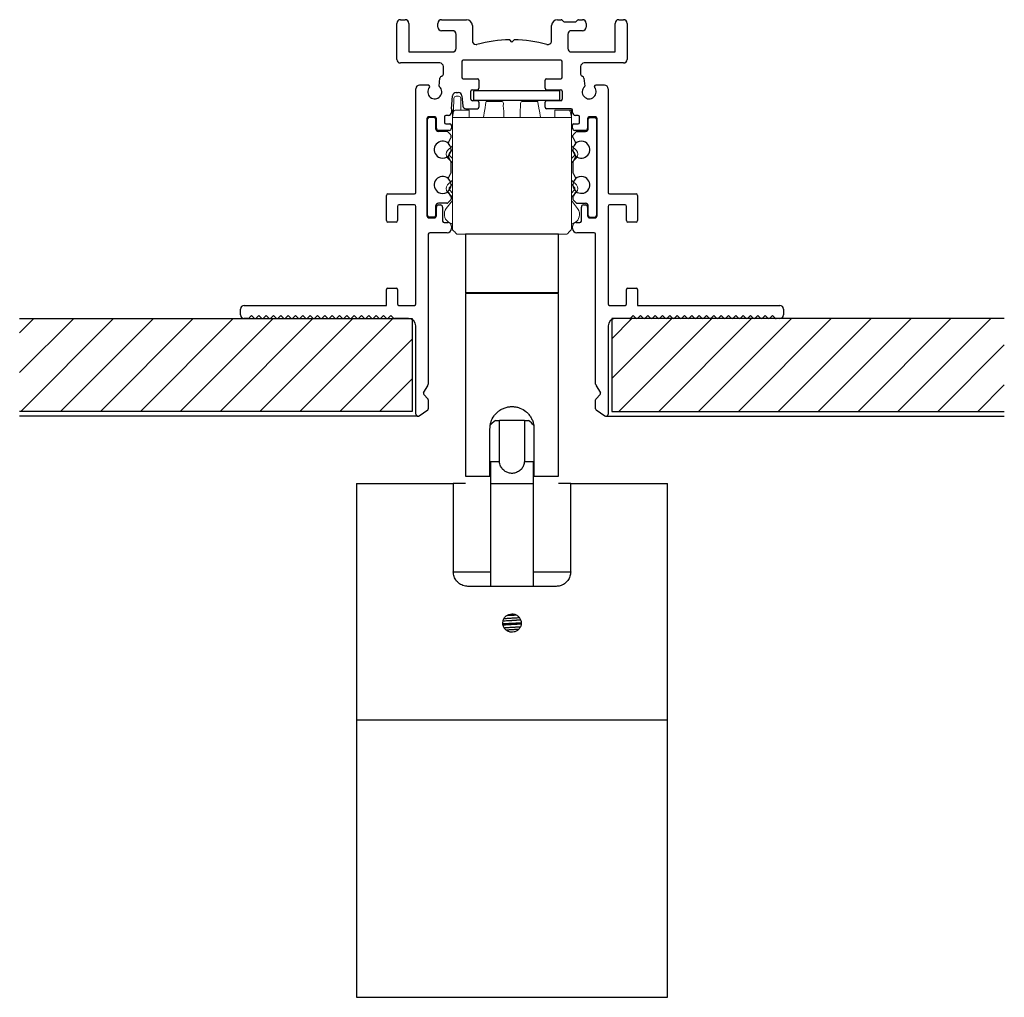
# Model space of a CAD drawing. Units: inches. Extents: x 96 to 3271, y 87 to 826.
# Drawn here: x 2923 to 3058, y 338 to 471 of the extents above; entities that cross this region are included whole.
import ezdxf

# ---------------------------------------------------------------- set-up
doc = ezdxf.new("R2010")
doc.units = ezdxf.units.IN
doc.header["$MEASUREMENT"] = 0
for name, color, linetype in [('AR-TRN-HTC', 254, 'Continuous'), ('AR-VIS-01', 1, 'Continuous'), ('AR-VIS-02', 2, 'Continuous')]:
    doc.layers.add(name, color=color, linetype=linetype)
pattern_1 = [(45, (4787.5785, -875.18), (-2.7165275, 2.7165275), [])]

# ---------------------------------------------------------------- blocks, each defined once
blk = doc.blocks.new('trilho embutimento')
at = {"color": 3}
for points in [[(-15.2, 5.54), (-14.55, 5.54)], [(-9.6, 5.54), (-6.2, 5.54)], [(6.2, 5.54), (6.72, 5.54)], [(6.86, 5.48), (7.04, 5.29)], [(8.76, 5.29), (8.94, 5.48)], [(9.08, 5.54), (9.6, 5.54)], [(14.55, 5.54), (15.2, 5.54)], [(-15.7, 0.13), (-15.7, 5.04)], [(-14.05, 5.04), (-14.05, 1.14)], [(-10.1, 4.54), (-10.1, 5.04)], [(-8.1, 4.04), (-9.6, 4.04)], [(-5.4, 4.74), (-5.4, 2.66)], [(5.4, 2.66), (5.4, 4.74)], [(7.18, 5.24), (8.62, 5.24)], [(9.6, 4.04), (8.1, 4.04)], [(10.1, 5.04), (10.1, 4.54)], [(14.05, 1.14), (14.05, 5.04)], [(15.7, 5.04), (15.7, 0.13)], [(-7.6, 1.64), (-7.6, 3.54)], [(0, 2.49), (-0.3, 2.79)], [(0.29, 2.79), (0, 2.49)], [(7.6, 3.54), (7.6, 1.64)], [(-14.05, 1.14), (-8.1, 1.14)], [(6.65, 0), (-6.65, 0)], [(8.1, 1.14), (14.05, 1.14)], [(-9.85, -0.36), (-15.2, -0.36)], [(-9.35, -1.87), (-9.35, -0.86)], [(-6.85, -0.2), (-6.85, -2.3)], [(6.85, -2.3), (6.85, -0.2)], [(9.35, -0.86), (9.35, -1.87)], [(15.2, -0.36), (9.85, -0.36)], [(-9.91, -3.52), (-9.81, -2.43)], [(-6.65, -2.5), (-4.7, -2.5)], [(4.7, -2.5), (6.65, -2.5)], [(9.81, -2.43), (9.91, -3.52)], [(-13.1, -18), (-13.1, -3.87)], [(-12.6, -3.36), (-11.41, -3.36)], [(-5.4, -4), (-4.7, -4)], [(-4.5, -2.7), (-4.5, -3.8)], [(4.5, -3.8), (4.5, -2.7)], [(4.7, -4), (6.65, -4)], [(11.41, -3.36), (12.6, -3.36)], [(13.1, -3.88), (13.1, -18)], [(-8.25, -6.59), (-8.09, -4.85)], [(-7.6, -4.4), (-7.31, -4.4)], [(-6.81, -4.85), (-6.69, -6.23)], [(-5.6, -5.3), (-5.6, -4.2)], [(6.85, -4.2), (6.85, -5.3)], [(-8.25, -6.59), (-8.25, -7.1)], [(-6.29, -6.59), (-4.7, -6.59)], [(-4.7, -5.5), (-5.4, -5.5)], [(-4.5, -5.7), (-4.5, -6.4)], [(4.5, -6.4), (4.5, -5.7)], [(6.65, -5.5), (4.7, -5.5)], [(8.05, -6.6), (4.7, -6.6)], [(-11.6, -7.97), (-11.6, -21.17)], [(-10.6, -7.68), (-11.3, -7.68)], [(-10.3, -9.26), (-10.3, -7.97)], [(-9.2, -7.7), (-9.2, -8.45)], [(-8.65, -7.5), (-9, -7.5)], [(8.25, -7.1), (8.25, -6.8)], [(9, -7.5), (8.65, -7.5)], [(9.2, -8.45), (9.2, -7.7)], [(10.3, -7.97), (10.3, -9.26)], [(11.3, -7.68), (10.6, -7.68)], [(11.6, -21.17), (11.6, -7.97)], [(-9, -8.65), (-8.45, -8.65)], [(-8.25, -8.85), (-8.25, -9.26)], [(8.25, -9.26), (8.25, -8.85)], [(8.45, -8.65), (9, -8.65)], [(-8.55, -9.56), (-10, -9.56)], [(10, -9.56), (8.55, -9.56)], [(-17.1, -21.85), (-17.1, -18.4)], [(-16.9, -18.2), (-13.3, -18.2)], [(13.3, -18.2), (16.9, -18.2)], [(17.1, -18.4), (17.1, -21.85)], [(-15.6, -19.9), (-15.6, -21.85)], [(-13.3, -19.7), (-15.4, -19.7)], [(-13.1, -33.2), (-13.1, -19.9)], [(-10.3, -21.17), (-10.3, -20.01)], [(-10, -19.71), (-9.75, -19.71)], [(-9.45, -20.01), (-9.45, -21.9)], [(9.45, -21.9), (9.45, -20.01)], [(9.75, -19.71), (10, -19.71)], [(10.3, -20.01), (10.3, -21.17)], [(13.1, -19.9), (13.1, -33.2)], [(15.4, -19.7), (13.3, -19.7)], [(15.6, -21.85), (15.6, -19.9)], [(-15.8, -22.05), (-16.9, -22.05)], [(-11.3, -21.48), (-10.6, -21.48)], [(-9.25, -22.1), (-8.75, -22.1)], [(-8.25, -22.6), (-8.25, -22.9)], [(8.25, -22.9), (8.25, -22.6)], [(8.75, -22.1), (9.25, -22.1)], [(10.6, -21.48), (11.3, -21.48)], [(16.9, -22.05), (15.8, -22.05)], [(-11.4, -23.7), (-11.4, -44.14)], [(-8.85, -23.5), (-11.2, -23.5)], [(11.2, -23.5), (8.85, -23.5)], [(11.4, -44.14), (11.4, -23.7)], [(-17.1, -33.4), (-17.1, -31.25)], [(-16.9, -31.05), (-15.8, -31.05)], [(-15.6, -31.25), (-15.6, -33.2)], [(15.6, -33.2), (15.6, -31.25)], [(15.8, -31.05), (16.9, -31.05)], [(17.1, -31.25), (17.1, -33.4)], [(-36.5, -33.4), (-17.1, -33.4)], [(-15.4, -33.4), (-13.3, -33.4)], [(13.3, -33.4), (15.4, -33.4)], [(17.1, -33.4), (36.5, -33.4)], [(-37, -34.7), (-37, -33.9)], [(-35.5, -34.78), (-35.86, -35.14)], [(-35.14, -35.14), (-35.5, -34.78)], [(-34.5, -34.78), (-34.86, -35.14)], [(-34.14, -35.14), (-34.5, -34.78)], [(-33.5, -34.78), (-33.86, -35.14)], [(-33.14, -35.14), (-33.5, -34.78)], [(-32.5, -34.78), (-32.86, -35.14)], [(-32.14, -35.14), (-32.5, -34.78)], [(-31.5, -34.78), (-31.86, -35.14)], [(-31.14, -35.14), (-31.5, -34.78)], [(-30.5, -34.78), (-30.86, -35.14)], [(-30.14, -35.14), (-30.5, -34.78)], [(-29.5, -34.78), (-29.86, -35.14)], [(-29.14, -35.14), (-29.5, -34.78)], [(-28.5, -34.78), (-28.86, -35.14)], [(-28.14, -35.14), (-28.5, -34.78)], [(-27.5, -34.78), (-27.86, -35.14)], [(-27.14, -35.14), (-27.5, -34.78)], [(-26.5, -34.78), (-26.86, -35.14)], [(-26.14, -35.14), (-26.5, -34.78)], [(-25.5, -34.78), (-25.86, -35.14)], [(-25.14, -35.14), (-25.5, -34.78)], [(-24.5, -34.78), (-24.86, -35.14)], [(-24.14, -35.14), (-24.5, -34.78)], [(-23.5, -34.78), (-23.86, -35.14)], [(-23.14, -35.14), (-23.5, -34.78)], [(-22.5, -34.78), (-22.86, -35.14)], [(-22.14, -35.14), (-22.5, -34.78)], [(-21.5, -34.78), (-21.86, -35.14)], [(-21.14, -35.14), (-21.5, -34.78)], [(-20.5, -34.78), (-20.86, -35.14)], [(-20.14, -35.14), (-20.5, -34.78)], [(-19.5, -34.78), (-19.86, -35.14)], [(-19.14, -35.14), (-19.5, -34.78)], [(-18.5, -34.78), (-18.86, -35.14)], [(-18.14, -35.14), (-18.5, -34.78)], [(-17.5, -34.78), (-17.86, -35.14)], [(-17.14, -35.14), (-17.5, -34.78)], [(-16.5, -34.78), (-16.86, -35.14)], [(-16.14, -35.14), (-16.5, -34.78)], [(16.5, -34.78), (16.14, -35.14)], [(16.86, -35.14), (16.5, -34.78)], [(17.5, -34.78), (17.14, -35.14)], [(17.86, -35.14), (17.5, -34.78)], [(18.5, -34.78), (18.14, -35.14)], [(18.86, -35.14), (18.5, -34.78)], [(19.5, -34.78), (19.15, -35.14)], [(19.86, -35.14), (19.5, -34.78)], [(20.5, -34.78), (20.14, -35.14)], [(20.86, -35.14), (20.5, -34.78)], [(21.5, -34.78), (21.14, -35.14)], [(21.86, -35.14), (21.5, -34.78)], [(22.5, -34.78), (22.15, -35.14)], [(22.86, -35.14), (22.5, -34.78)], [(23.5, -34.78), (23.14, -35.14)], [(23.86, -35.14), (23.5, -34.78)], [(24.5, -34.78), (24.14, -35.14)], [(24.86, -35.14), (24.5, -34.78)], [(25.5, -34.78), (25.15, -35.14)], [(25.86, -35.14), (25.5, -34.78)], [(26.5, -34.78), (26.14, -35.14)], [(26.86, -35.14), (26.5, -34.78)], [(27.5, -34.78), (27.14, -35.14)], [(27.86, -35.14), (27.5, -34.78)], [(28.5, -34.78), (28.14, -35.14)], [(28.86, -35.14), (28.5, -34.78)], [(29.5, -34.78), (29.14, -35.14)], [(29.86, -35.14), (29.5, -34.78)], [(30.5, -34.78), (30.15, -35.14)], [(30.86, -35.14), (30.5, -34.78)], [(31.5, -34.78), (31.14, -35.14)], [(31.86, -35.14), (31.5, -34.78)], [(32.5, -34.78), (32.15, -35.14)], [(32.86, -35.14), (32.5, -34.78)], [(33.5, -34.78), (33.15, -35.14)], [(33.86, -35.14), (33.5, -34.78)], [(34.5, -34.78), (34.15, -35.14)], [(34.86, -35.14), (34.5, -34.78)], [(35.5, -34.78), (35.15, -35.14)], [(35.86, -35.14), (35.5, -34.78)], [(37, -33.9), (37, -34.7)], [(-36, -35.2), (-36.5, -35.2)], [(-14.1, -35.2), (-16, -35.2)], [(-13.1, -48.2), (-13.1, -36.2)], [(13.1, -36.2), (13.1, -48.2)], [(16, -35.2), (14.1, -35.2)], [(36.5, -35.2), (36, -35.2)], [(-12.05, -45.32), (-11.43, -44.25)], [(11.43, -44.25), (12.05, -45.32)], [(-11.46, -46.12), (-12.02, -45.56)], [(12.02, -45.56), (11.46, -46.12)], [(-11.4, -46.26), (-11.4, -47.48)], [(11.4, -47.48), (11.4, -46.26)], [(-12.63, -48.44), (-11.48, -47.64)], [(11.49, -47.64), (12.63, -48.44)]]:
    blk.add_lwpolyline(points, dxfattribs=at)
for points in [[(-15.2, 5.54), (-15.48, 5.54), (-15.7, 5.31), (-15.7, 5.04)], [(-14.05, 5.04), (-14.05, 5.31), (-14.27, 5.54), (-14.55, 5.54)], [(-9.6, 5.54), (-9.88, 5.54), (-10.1, 5.31), (-10.1, 5.04)], [(-5.4, 4.74), (-5.4, 5.18), (-5.76, 5.54), (-6.2, 5.54)], [(6.2, 5.54), (5.76, 5.54), (5.4, 5.18), (5.4, 4.74)], [(6.86, 5.48), (6.82, 5.52), (6.77, 5.54), (6.72, 5.54)], [(9.08, 5.54), (9.03, 5.54), (8.98, 5.52), (8.94, 5.48)], [(10.1, 5.04), (10.1, 5.31), (9.88, 5.54), (9.6, 5.54)], [(14.55, 5.54), (14.27, 5.54), (14.05, 5.31), (14.05, 5.04)], [(15.7, 5.04), (15.7, 5.31), (15.48, 5.54), (15.2, 5.54)], [(-10.1, 4.54), (-10.1, 4.26), (-9.88, 4.04), (-9.6, 4.04)], [(-7.6, 3.54), (-7.6, 3.81), (-7.82, 4.04), (-8.1, 4.04)], [(7.04, 5.29), (7.08, 5.26), (7.13, 5.24), (7.18, 5.24)], [(8.1, 4.04), (7.82, 4.04), (7.6, 3.81), (7.6, 3.54)], [(8.62, 5.24), (8.67, 5.24), (8.72, 5.26), (8.76, 5.29)], [(9.6, 4.04), (9.88, 4.04), (10.1, 4.26), (10.1, 4.54)], [(-0.3, 2.79), (-1.81, 2.77), (-3.31, 2.56), (-4.77, 2.18)], [(4.77, 2.18), (3.31, 2.56), (1.81, 2.77), (0.3, 2.79)], [(-8.1, 1.14), (-7.82, 1.14), (-7.6, 1.36), (-7.6, 1.64)], [(7.6, 1.64), (7.6, 1.36), (7.82, 1.14), (8.1, 1.14)], [(-15.7, 0.13), (-15.7, -0.14), (-15.48, -0.36), (-15.2, -0.36)], [(15.2, -0.36), (15.48, -0.36), (15.7, -0.14), (15.7, 0.13)], [(-9.35, -0.86), (-9.35, -0.59), (-9.57, -0.36), (-9.85, -0.36)], [(-6.65, 0), (-6.76, 0), (-6.85, -0.09), (-6.85, -0.2)], [(6.85, -0.2), (6.85, -0.09), (6.76, 0), (6.65, 0)], [(9.85, -0.36), (9.58, -0.36), (9.35, -0.59), (9.35, -0.86)], [(-9.58, -2.16), (-9.71, -2.19), (-9.8, -2.3), (-9.81, -2.43)], [(-9.58, -2.16), (-9.45, -2.13), (-9.35, -2.01), (-9.35, -1.87)], [(-6.85, -2.3), (-6.85, -2.41), (-6.76, -2.5), (-6.65, -2.5)], [(-4.5, -2.7), (-4.5, -2.59), (-4.59, -2.5), (-4.7, -2.5)], [(4.7, -2.5), (4.59, -2.5), (4.5, -2.59), (4.5, -2.7)], [(6.65, -2.5), (6.76, -2.5), (6.85, -2.41), (6.85, -2.3)], [(9.35, -1.87), (9.35, -2.01), (9.45, -2.13), (9.58, -2.16)], [(9.81, -2.43), (9.8, -2.3), (9.71, -2.19), (9.58, -2.16)], [(-12.6, -3.37), (-12.88, -3.37), (-13.1, -3.59), (-13.1, -3.87)], [(-9.91, -3.52), (-9.91, -3.55), (-9.9, -3.58), (-9.87, -3.6)], [(-5.4, -4), (-5.51, -4), (-5.6, -4.09), (-5.6, -4.2)], [(-4.7, -4), (-4.59, -4), (-4.5, -3.91), (-4.5, -3.8)], [(4.5, -3.8), (4.5, -3.91), (4.59, -4), (4.7, -4)], [(6.85, -4.2), (6.85, -4.09), (6.76, -4), (6.65, -4)], [(9.88, -3.6), (9.9, -3.58), (9.91, -3.55), (9.91, -3.52)], [(-7.6, -4.4), (-7.86, -4.4), (-8.07, -4.59), (-8.09, -4.85)], [(-6.81, -4.85), (-6.83, -4.59), (-7.05, -4.4), (-7.31, -4.4)], [(-5.6, -5.3), (-5.6, -5.41), (-5.51, -5.5), (-5.4, -5.5)], [(6.65, -5.5), (6.76, -5.5), (6.85, -5.41), (6.85, -5.3)], [(-6.69, -6.23), (-6.67, -6.44), (-6.5, -6.59), (-6.29, -6.59)], [(-4.5, -5.7), (-4.5, -5.59), (-4.59, -5.5), (-4.7, -5.5)], [(-4.7, -6.59), (-4.59, -6.59), (-4.5, -6.51), (-4.5, -6.4)], [(4.7, -5.5), (4.59, -5.5), (4.5, -5.59), (4.5, -5.7)], [(4.5, -6.4), (4.5, -6.51), (4.59, -6.6), (4.7, -6.6)], [(8.25, -6.8), (8.25, -6.69), (8.16, -6.6), (8.05, -6.6)], [(-11.3, -7.68), (-11.46, -7.68), (-11.6, -7.81), (-11.6, -7.97)], [(-10.3, -7.97), (-10.3, -7.81), (-10.43, -7.68), (-10.6, -7.68)], [(-9, -7.5), (-9.11, -7.5), (-9.2, -7.59), (-9.2, -7.7)], [(-8.65, -7.5), (-8.43, -7.5), (-8.25, -7.32), (-8.25, -7.1)], [(8.25, -7.1), (8.25, -7.32), (8.43, -7.5), (8.65, -7.5)], [(9.2, -7.7), (9.2, -7.59), (9.11, -7.5), (9, -7.5)], [(10.6, -7.68), (10.43, -7.68), (10.3, -7.81), (10.3, -7.97)], [(11.6, -7.97), (11.6, -7.81), (11.46, -7.68), (11.3, -7.68)], [(-10.3, -9.26), (-10.3, -9.42), (-10.16, -9.56), (-10, -9.56)], [(-9.2, -8.45), (-9.2, -8.56), (-9.11, -8.65), (-9, -8.65)], [(-8.55, -9.56), (-8.38, -9.56), (-8.25, -9.42), (-8.25, -9.26)], [(-8.25, -8.85), (-8.25, -8.74), (-8.34, -8.65), (-8.45, -8.65)], [(8.45, -8.65), (8.34, -8.65), (8.25, -8.74), (8.25, -8.85)], [(8.25, -9.26), (8.25, -9.42), (8.39, -9.56), (8.55, -9.56)], [(9, -8.65), (9.11, -8.65), (9.2, -8.56), (9.2, -8.45)], [(10, -9.56), (10.17, -9.56), (10.3, -9.42), (10.3, -9.26)], [(-16.9, -18.2), (-17.01, -18.2), (-17.1, -18.29), (-17.1, -18.4)], [(-13.3, -18.2), (-13.19, -18.2), (-13.1, -18.11), (-13.1, -18)], [(13.1, -18), (13.1, -18.11), (13.19, -18.2), (13.3, -18.2)], [(17.1, -18.4), (17.1, -18.29), (17.01, -18.2), (16.9, -18.2)], [(-15.4, -19.7), (-15.51, -19.7), (-15.6, -19.79), (-15.6, -19.9)], [(-13.1, -19.9), (-13.1, -19.79), (-13.19, -19.7), (-13.3, -19.7)], [(-10, -19.71), (-10.16, -19.71), (-10.3, -19.85), (-10.3, -20.01)], [(-9.45, -20.01), (-9.45, -19.85), (-9.58, -19.71), (-9.75, -19.71)], [(9.75, -19.71), (9.58, -19.71), (9.45, -19.85), (9.45, -20.01)], [(10.3, -20.01), (10.3, -19.85), (10.17, -19.71), (10, -19.71)], [(13.3, -19.7), (13.19, -19.7), (13.1, -19.79), (13.1, -19.9)], [(15.6, -19.9), (15.6, -19.79), (15.51, -19.7), (15.4, -19.7)], [(-11.6, -21.17), (-11.6, -21.34), (-11.46, -21.47), (-11.3, -21.47)], [(-10.6, -21.47), (-10.43, -21.47), (-10.3, -21.34), (-10.3, -21.17)], [(10.3, -21.17), (10.3, -21.34), (10.43, -21.47), (10.6, -21.47)], [(11.3, -21.47), (11.46, -21.47), (11.6, -21.34), (11.6, -21.17)], [(-17.1, -21.85), (-17.1, -21.96), (-17.01, -22.05), (-16.9, -22.05)], [(-15.8, -22.05), (-15.69, -22.05), (-15.6, -21.96), (-15.6, -21.85)], [(-9.45, -21.9), (-9.45, -22.01), (-9.36, -22.1), (-9.25, -22.1)], [(-8.25, -22.6), (-8.25, -22.32), (-8.47, -22.1), (-8.75, -22.1)], [(8.75, -22.1), (8.47, -22.1), (8.25, -22.32), (8.25, -22.6)], [(9.25, -22.1), (9.36, -22.1), (9.45, -22.01), (9.45, -21.9)], [(15.6, -21.85), (15.6, -21.96), (15.69, -22.05), (15.8, -22.05)], [(16.9, -22.05), (17.01, -22.05), (17.1, -21.96), (17.1, -21.85)], [(-11.2, -23.5), (-11.31, -23.5), (-11.4, -23.59), (-11.4, -23.7)], [(-8.85, -23.5), (-8.52, -23.5), (-8.25, -23.23), (-8.25, -22.9)], [(8.25, -22.9), (8.25, -23.23), (8.52, -23.5), (8.85, -23.5)], [(11.4, -23.7), (11.4, -23.59), (11.31, -23.5), (11.2, -23.5)], [(-16.9, -31.05), (-17.01, -31.05), (-17.1, -31.14), (-17.1, -31.25)], [(-15.6, -31.25), (-15.6, -31.14), (-15.69, -31.05), (-15.8, -31.05)], [(15.8, -31.05), (15.69, -31.05), (15.6, -31.14), (15.6, -31.25)], [(17.1, -31.25), (17.1, -31.14), (17.01, -31.05), (16.9, -31.05)], [(-36.5, -33.4), (-36.77, -33.4), (-37, -33.62), (-37, -33.9)], [(-15.6, -33.2), (-15.6, -33.31), (-15.51, -33.4), (-15.4, -33.4)], [(-13.3, -33.4), (-13.19, -33.4), (-13.1, -33.31), (-13.1, -33.2)], [(13.1, -33.2), (13.1, -33.31), (13.19, -33.4), (13.3, -33.4)], [(15.4, -33.4), (15.51, -33.4), (15.6, -33.31), (15.6, -33.2)], [(37, -33.9), (37, -33.62), (36.78, -33.4), (36.5, -33.4)], [(-37, -34.7), (-37, -34.97), (-36.77, -35.2), (-36.5, -35.2)], [(36.5, -35.2), (36.78, -35.2), (37, -34.97), (37, -34.7)], [(-36, -35.2), (-35.95, -35.2), (-35.9, -35.18), (-35.86, -35.14)], [(-35.14, -35.14), (-35.07, -35.22), (-34.94, -35.22), (-34.86, -35.14)], [(-34.14, -35.14), (-34.07, -35.22), (-33.94, -35.22), (-33.86, -35.14)], [(-33.14, -35.14), (-33.07, -35.22), (-32.94, -35.22), (-32.86, -35.14)], [(-32.14, -35.14), (-32.07, -35.22), (-31.94, -35.22), (-31.86, -35.14)], [(-31.14, -35.14), (-31.07, -35.22), (-30.94, -35.22), (-30.86, -35.14)], [(-30.14, -35.14), (-30.07, -35.22), (-29.94, -35.22), (-29.86, -35.14)], [(-29.14, -35.14), (-29.07, -35.22), (-28.94, -35.22), (-28.86, -35.14)], [(-28.14, -35.14), (-28.06, -35.22), (-27.94, -35.22), (-27.86, -35.14)], [(-27.14, -35.14), (-27.07, -35.22), (-26.94, -35.22), (-26.86, -35.14)], [(-26.14, -35.14), (-26.07, -35.22), (-25.94, -35.22), (-25.86, -35.14)], [(-25.14, -35.14), (-25.07, -35.22), (-24.94, -35.22), (-24.86, -35.14)], [(-24.14, -35.14), (-24.07, -35.22), (-23.94, -35.22), (-23.86, -35.14)], [(-23.14, -35.14), (-23.07, -35.22), (-22.94, -35.22), (-22.86, -35.14)], [(-22.14, -35.14), (-22.07, -35.22), (-21.94, -35.22), (-21.86, -35.14)], [(-21.14, -35.14), (-21.07, -35.22), (-20.94, -35.22), (-20.86, -35.14)], [(-20.14, -35.14), (-20.06, -35.22), (-19.94, -35.22), (-19.86, -35.14)], [(-19.14, -35.14), (-19.07, -35.22), (-18.94, -35.22), (-18.86, -35.14)], [(-18.14, -35.14), (-18.07, -35.22), (-17.94, -35.22), (-17.86, -35.14)], [(-17.14, -35.14), (-17.07, -35.22), (-16.94, -35.22), (-16.86, -35.14)], [(-16.14, -35.14), (-16.11, -35.18), (-16.05, -35.2), (-16, -35.2)], [(-13.1, -36.2), (-13.1, -35.65), (-13.54, -35.2), (-14.1, -35.2)], [(14.1, -35.2), (13.55, -35.2), (13.1, -35.65), (13.1, -36.2)], [(16, -35.2), (16.06, -35.2), (16.11, -35.18), (16.14, -35.14)], [(16.86, -35.14), (16.94, -35.22), (17.07, -35.22), (17.14, -35.14)], [(17.86, -35.14), (17.94, -35.22), (18.07, -35.22), (18.14, -35.14)], [(18.86, -35.14), (18.94, -35.22), (19.07, -35.22), (19.15, -35.14)], [(19.86, -35.14), (19.94, -35.22), (20.07, -35.22), (20.14, -35.14)], [(20.86, -35.14), (20.94, -35.22), (21.07, -35.22), (21.14, -35.14)], [(21.86, -35.14), (21.94, -35.22), (22.07, -35.22), (22.14, -35.14)], [(22.86, -35.14), (22.94, -35.22), (23.07, -35.22), (23.14, -35.14)], [(23.86, -35.14), (23.94, -35.22), (24.07, -35.22), (24.14, -35.14)], [(24.86, -35.14), (24.94, -35.22), (25.06, -35.22), (25.14, -35.14)], [(25.86, -35.14), (25.94, -35.22), (26.07, -35.22), (26.15, -35.14)], [(26.86, -35.14), (26.94, -35.22), (27.07, -35.22), (27.14, -35.14)], [(27.86, -35.14), (27.94, -35.22), (28.06, -35.22), (28.14, -35.14)], [(28.86, -35.14), (28.94, -35.22), (29.07, -35.22), (29.14, -35.14)], [(29.86, -35.14), (29.94, -35.22), (30.07, -35.22), (30.15, -35.14)], [(30.86, -35.14), (30.94, -35.22), (31.07, -35.22), (31.14, -35.14)], [(31.86, -35.14), (31.94, -35.22), (32.07, -35.22), (32.15, -35.14)], [(32.86, -35.14), (32.94, -35.22), (33.07, -35.22), (33.14, -35.14)], [(33.86, -35.14), (33.94, -35.22), (34.07, -35.22), (34.14, -35.14)], [(34.86, -35.14), (34.94, -35.22), (35.07, -35.22), (35.15, -35.14)], [(35.86, -35.14), (35.9, -35.18), (35.95, -35.2), (36, -35.2)], [(-11.43, -44.24), (-11.41, -44.21), (-11.4, -44.18), (-11.4, -44.15)], [(11.4, -44.15), (11.4, -44.18), (11.41, -44.21), (11.43, -44.24)], [(-12.05, -45.32), (-12.09, -45.4), (-12.08, -45.5), (-12.02, -45.56)], [(12.02, -45.56), (12.08, -45.5), (12.09, -45.4), (12.05, -45.32)], [(-11.4, -46.26), (-11.4, -46.21), (-11.42, -46.16), (-11.46, -46.12)], [(11.46, -46.12), (11.42, -46.16), (11.4, -46.21), (11.4, -46.26)], [(-11.48, -47.64), (-11.43, -47.6), (-11.4, -47.55), (-11.4, -47.48)], [(11.4, -47.48), (11.4, -47.55), (11.43, -47.6), (11.49, -47.64)]]:
    blk.add_open_spline(points, degree=3, dxfattribs=at)
for points, knots in [([(-5.4, 2.66), (-5.4, 2.39), (-5.18, 2.16), (-4.9, 2.16), (-4.86, 2.16), (-4.81, 2.17), (-4.77, 2.18)], [0, 0, 0, 0, 1, 1, 1, 2, 2, 2, 2]), ([(4.77, 2.18), (5.04, 2.1), (5.31, 2.27), (5.38, 2.54), (5.39, 2.58), (5.4, 2.62), (5.4, 2.66)], [0, 0, 0, 0, 1, 1, 1, 2, 2, 2, 2]), ([(-11.26, -3.69), (-11.59, -4.1), (-11.53, -4.69), (-11.13, -5.03), (-10.72, -5.36), (-10.13, -5.31), (-9.79, -4.9), (-9.47, -4.51), (-9.51, -3.95), (-9.87, -3.6)], [0, 0, 0, 0, 1, 1, 1, 2, 2, 2, 3, 3, 3, 3]), ([(-11.26, -3.69), (-11.18, -3.61), (-11.2, -3.48), (-11.28, -3.41), (-11.32, -3.38), (-11.36, -3.37), (-11.41, -3.37)], [0, 0, 0, 0, 1, 1, 1, 2, 2, 2, 2]), ([(9.88, -3.6), (9.49, -3.96), (9.47, -4.56), (9.83, -4.95), (10.19, -5.33), (10.79, -5.35), (11.17, -4.99), (11.54, -4.65), (11.58, -4.08), (11.26, -3.69)], [0, 0, 0, 0, 1, 1, 1, 2, 2, 2, 3, 3, 3, 3]), ([(11.41, -3.37), (11.3, -3.37), (11.21, -3.45), (11.21, -3.56), (11.21, -3.61), (11.23, -3.66), (11.26, -3.69)], [0, 0, 0, 0, 1, 1, 1, 2, 2, 2, 2]), ([(13.1, -3.88), (13.11, -3.6), (12.89, -3.37), (12.61, -3.37), (12.61, -3.37), (12.6, -3.37), (12.6, -3.37)], [0, 0, 0, 0, 1, 1, 1, 2, 2, 2, 2]), ([(-13.1, -48.2), (-13.1, -48.36), (-12.97, -48.5), (-12.8, -48.5), (-12.74, -48.5), (-12.68, -48.48), (-12.63, -48.44)], [0, 0, 0, 0, 1, 1, 1, 2, 2, 2, 2]), ([(12.63, -48.44), (12.76, -48.54), (12.95, -48.51), (13.05, -48.37), (13.08, -48.32), (13.1, -48.26), (13.1, -48.2)], [0, 0, 0, 0, 1, 1, 1, 2, 2, 2, 2])]:
    blk.add_open_spline(points, degree=3, knots=knots, dxfattribs=at)
at = {"layer": 'AR-VIS-01'}
for points in [[(-5.25, -4.25), (-5.25, -5.35)], [(6.4, -4.15), (-5.15, -4.15)], [(6.5, -5.35), (6.5, -4.25)], [(-5.15, -5.45), (6.4, -5.45)], [(-11.5, -21.18), (-11.5, -7.98)], [(-10.6, -7.77), (-11.3, -7.77)], [(-10.4, -7.98), (-10.4, -9.27)], [(10.4, -9.27), (10.4, -7.98)], [(10.6, -7.77), (11.3, -7.77)], [(11.5, -7.98), (11.5, -21.18)], [(-8.88, -9.68), (-10, -9.68)], [(-8.36, -10.12), (-8.74, -9.73)], [(-8.62, -11.1), (-8.33, -10.58)], [(-8.3, -10.48), (-8.3, -10.26)], [(8.3, -10.48), (8.3, -10.26)], [(8.33, -10.58), (8.62, -11.1)], [(8.74, -9.73), (8.36, -10.12)], [(8.88, -9.68), (10, -9.68)], [(-8.33, -13.77), (-8.62, -13.26)], [(8.62, -13.26), (8.33, -13.77)], [(-8.3, -15.28), (-8.3, -13.87)], [(8.3, -13.87), (8.3, -15.28)], [(-8.62, -15.9), (-8.33, -15.38)], [(8.33, -15.38), (8.62, -15.9)], [(-8.33, -18.57), (-8.62, -18.06)], [(-8.3, -18.67), (-8.3, -18.9)], [(8.3, -18.67), (8.3, -18.9)], [(8.62, -18.06), (8.33, -18.57)], [(-10.4, -19.88), (-10.4, -21.18)], [(-8.88, -19.48), (-10, -19.48)], [(-8.74, -19.42), (-8.36, -19.04)], [(8.36, -19.04), (8.74, -19.42)], [(8.88, -19.48), (10, -19.48)], [(10.4, -21.18), (10.4, -19.88)], [(-10.6, -21.38), (-11.3, -21.38)], [(10.6, -21.38), (11.3, -21.38)]]:
    blk.add_lwpolyline(points, dxfattribs=at)
for points in [[(-5.15, -4.15), (-5.2, -4.15), (-5.25, -4.19), (-5.25, -4.25)], [(-5.25, -5.35), (-5.25, -5.4), (-5.2, -5.45), (-5.15, -5.45)], [(6.5, -4.25), (6.5, -4.19), (6.46, -4.15), (6.4, -4.15)], [(6.4, -5.45), (6.46, -5.45), (6.5, -5.4), (6.5, -5.35)], [(-11.3, -7.77), (-11.41, -7.77), (-11.5, -7.86), (-11.5, -7.98)], [(-10.4, -7.98), (-10.4, -7.86), (-10.49, -7.77), (-10.6, -7.77)], [(10.6, -7.77), (10.49, -7.77), (10.4, -7.86), (10.4, -7.98)], [(11.5, -7.98), (11.5, -7.86), (11.41, -7.77), (11.3, -7.77)], [(-10.4, -9.27), (-10.4, -9.49), (-10.22, -9.68), (-10, -9.68)], [(10, -9.68), (10.22, -9.68), (10.4, -9.49), (10.4, -9.27)], [(-8.74, -9.73), (-8.78, -9.7), (-8.83, -9.68), (-8.88, -9.68)], [(-8.3, -10.26), (-8.3, -10.21), (-8.32, -10.15), (-8.36, -10.12)], [(-8.33, -10.58), (-8.31, -10.55), (-8.3, -10.52), (-8.3, -10.48)], [(8.36, -10.12), (8.32, -10.15), (8.3, -10.21), (8.3, -10.26)], [(8.3, -10.48), (8.3, -10.52), (8.31, -10.55), (8.33, -10.58)], [(8.88, -9.68), (8.83, -9.68), (8.78, -9.7), (8.74, -9.73)], [(-8.89, -11.17), (-8.8, -11.22), (-8.68, -11.19), (-8.62, -11.1)], [(8.62, -11.1), (8.68, -11.19), (8.8, -11.22), (8.89, -11.17)], [(-8.62, -13.26), (-8.68, -13.16), (-8.8, -13.13), (-8.89, -13.18)], [(8.89, -13.18), (8.8, -13.13), (8.68, -13.16), (8.62, -13.26)], [(-8.3, -13.87), (-8.3, -13.84), (-8.31, -13.8), (-8.33, -13.77)], [(8.33, -13.77), (8.31, -13.8), (8.3, -13.84), (8.3, -13.87)], [(-8.89, -15.97), (-8.8, -16.02), (-8.68, -15.99), (-8.62, -15.9)], [(-8.33, -15.38), (-8.31, -15.35), (-8.3, -15.32), (-8.3, -15.28)], [(8.3, -15.28), (8.3, -15.32), (8.31, -15.35), (8.33, -15.38)], [(8.62, -15.9), (8.68, -15.99), (8.8, -16.02), (8.89, -15.97)], [(-8.62, -18.06), (-8.68, -17.96), (-8.8, -17.93), (-8.89, -17.99)], [(-8.3, -18.67), (-8.3, -18.64), (-8.31, -18.6), (-8.33, -18.57)], [(8.33, -18.57), (8.31, -18.6), (8.3, -18.64), (8.3, -18.67)], [(8.89, -17.99), (8.8, -17.93), (8.68, -17.96), (8.62, -18.06)], [(-10, -19.48), (-10.22, -19.48), (-10.4, -19.66), (-10.4, -19.88)], [(-8.88, -19.48), (-8.83, -19.48), (-8.78, -19.46), (-8.74, -19.42)], [(-8.36, -19.04), (-8.32, -19), (-8.3, -18.95), (-8.3, -18.9)], [(8.3, -18.9), (8.3, -18.95), (8.32, -19), (8.36, -19.04)], [(8.74, -19.42), (8.78, -19.46), (8.83, -19.48), (8.88, -19.48)], [(10.4, -19.88), (10.4, -19.66), (10.22, -19.48), (10, -19.48)], [(-11.5, -21.18), (-11.5, -21.28), (-11.41, -21.38), (-11.3, -21.38)], [(-10.6, -21.38), (-10.49, -21.38), (-10.4, -21.28), (-10.4, -21.18)], [(10.4, -21.18), (10.4, -21.28), (10.49, -21.38), (10.6, -21.38)], [(11.3, -21.38), (11.41, -21.38), (11.5, -21.28), (11.5, -21.18)]]:
    blk.add_open_spline(points, degree=3, dxfattribs=at)
at = {"layer": 'AR-VIS-02'}
for points in [[(-8.89, -11.17), (-9.45, -10.86), (-10.15, -11.06), (-10.45, -11.62), (-10.76, -12.18), (-10.56, -12.88), (-10, -13.18), (-9.66, -13.37), (-9.24, -13.37), (-8.89, -13.18)], [(-8.89, -11.17), (-9.45, -10.86), (-10.15, -11.06), (-10.45, -11.62), (-10.76, -12.18), (-10.56, -12.88), (-10, -13.18), (-9.66, -13.37), (-9.24, -13.37), (-8.89, -13.18)], [(8.89, -13.18), (9.45, -13.49), (10.15, -13.29), (10.46, -12.73), (10.76, -12.18), (10.56, -11.48), (10.01, -11.17), (9.66, -10.98), (9.24, -10.98), (8.89, -11.17)], [(8.89, -13.18), (9.45, -13.49), (10.15, -13.29), (10.46, -12.73), (10.76, -12.18), (10.56, -11.48), (10.01, -11.17), (9.66, -10.98), (9.24, -10.98), (8.89, -11.17)], [(-8.89, -15.97), (-9.45, -15.66), (-10.15, -15.87), (-10.45, -16.42), (-10.76, -16.98), (-10.56, -17.68), (-10, -17.99), (-9.66, -18.18), (-9.24, -18.18), (-8.89, -17.99)], [(-8.89, -15.97), (-9.45, -15.66), (-10.15, -15.87), (-10.45, -16.42), (-10.76, -16.98), (-10.56, -17.68), (-10, -17.99), (-9.66, -18.18), (-9.24, -18.18), (-8.89, -17.99)], [(8.89, -17.99), (9.45, -18.29), (10.15, -18.09), (10.46, -17.53), (10.76, -16.98), (10.56, -16.28), (10.01, -15.97), (9.66, -15.78), (9.24, -15.78), (8.89, -15.97)], [(8.89, -17.99), (9.45, -18.29), (10.15, -18.09), (10.46, -17.53), (10.76, -16.98), (10.56, -16.28), (10.01, -15.97), (9.66, -15.78), (9.24, -15.78), (8.89, -15.97)]]:
    blk.add_open_spline(points, degree=3, knots=[0, 0, 0, 0, 1, 1, 1, 2, 2, 2, 3, 3, 3, 3], dxfattribs=at)
for points in [[(-8.3, -12.18), (-8.3, -11.76), (-8.53, -11.37), (-8.89, -11.17)], [(8.89, -11.17), (8.53, -11.37), (8.3, -11.76), (8.3, -12.18)], [(-8.89, -13.18), (-8.53, -12.98), (-8.3, -12.59), (-8.3, -12.18)], [(8.3, -12.18), (8.3, -12.59), (8.53, -12.98), (8.89, -13.18)], [(-8.3, -16.98), (-8.3, -16.56), (-8.53, -16.17), (-8.89, -15.97)], [(8.89, -15.97), (8.53, -16.17), (8.3, -16.56), (8.3, -16.98)], [(-8.89, -17.99), (-8.53, -17.78), (-8.3, -17.4), (-8.3, -16.98)], [(8.3, -16.98), (8.3, -17.4), (8.53, -17.78), (8.89, -17.99)]]:
    blk.add_open_spline(points, degree=3, dxfattribs=at)
blk = doc.blocks.new('NIX-S T-FLEX-frontal')
at = {"layer": 'AR-VIS-01', "lineweight": 15}
for points in [[(-7.91, 122.51), (-7.97, 120.9), (-7.95, 120.73), (-8.05, 120.19), (-8.1, 119.9), (-8.04, 119.9), (-7.97, 119.9), (-8.04, 119.9), (-8.1, 119.9), (-8.1, 108.61), (-8.1, 104.68)], [(-6.99, 122.5), (-6.97, 120.9), (-7.17, 120.9), (-7.51, 120.9), (-7.62, 120.9), (-7.76, 120.9)], [(-7.61, 122.8), (-7.29, 122.8)], [(-1.47, 122.1), (-3.51, 122.1), (-3.54, 121.96), (-3.72, 120.93), (-3.74, 120.82), (-3.9, 119.9)], [(-1.4, 119.9), (-2.28, 119.9), (-2.75, 119.9), (-2.28, 119.9), (-1.4, 119.9), (-1.12, 119.9), (-0.6, 119.9), (-0.38, 119.9), (-0.3, 119.9), (0.3, 119.9), (0.38, 119.9), (0.6, 119.9), (1.12, 119.9), (1.4, 119.9), (1.48, 119.9), (2.28, 119.9), (2.75, 119.9), (2.78, 119.9), (3.34, 119.91), (3.9, 119.9), (3.74, 120.82), (3.72, 120.93), (3.54, 121.96), (3.51, 122.1), (1.47, 122.1)], [(-7.97, 120.9), (-8.1, 120.9), (-8.1, 120.78), (-8.1, 120.19), (-8.1, 119.9)], [(-7.93, 120.79), (-7.9, 120.71)], [(-7.51, 120.9), (-7.62, 120.9), (-7.76, 120.9)], [(-7.22, 119.9), (-7.15, 119.9), (-7, 119.9), (-6.5, 119.9), (-5.85, 119.9), (-3.9, 119.9), (-3.34, 119.91), (-2.78, 119.9), (-2.75, 119.9), (-2.28, 119.9), (-1.4, 119.9), (-1.12, 119.9), (-0.6, 119.9), (-0.38, 119.9), (-0.3, 119.9), (0.3, 119.9), (0.38, 119.9), (0.6, 119.9), (1.12, 119.9), (1.13, 120.78), (1.18, 121.5), (1.17, 121.81)], [(-5.85, 120.9), (-6.97, 120.9)], [(-5.85, 119.9), (-3.9, 119.9), (-3.34, 119.91), (-2.78, 119.9), (-2.75, 119.9), (-2.28, 119.9), (-1.4, 119.9), (-1.12, 119.9), (-1.13, 120.78), (-1.18, 121.5), (-1.17, 121.81)], [(-5.85, 120.73), (-5.85, 120.9)], [(7.62, 120.9), (7.51, 120.9), (5.85, 120.9), (5.85, 120.73), (5.85, 119.9), (3.9, 119.9)], [(7.51, 120.9), (7.62, 120.9), (7.76, 120.9), (7.84, 120.88), (8.1, 120.9), (8.1, 120.78), (8.1, 120.19), (8.1, 119.9), (8.04, 119.9), (7.97, 119.9), (7.66, 119.9), (7.62, 119.9), (7.52, 119.9), (7.62, 119.9), (7.66, 119.9), (7.97, 119.9), (8.04, 119.9), (8.1, 119.9)], [(7.84, 120.88), (7.76, 120.9), (7.62, 120.9)], [(7.93, 120.79), (7.9, 120.71)], [(-7.66, 119.9), (-7.97, 119.9)], [(-7.66, 119.9), (-7.97, 119.9)], [(-7.62, 119.9), (-7.66, 119.9)], [(-7.62, 119.9), (-7.66, 119.9)], [(-7.5, 119.9), (-7.62, 119.9)], [(-7.5, 119.9), (-7.62, 119.9)], [(-7.15, 119.9), (-7.22, 119.9)], [(-7, 119.9), (-7.15, 119.9)], [(-6.5, 119.9), (-7, 119.9)], [(-5.85, 119.9), (-6.5, 119.9)], [(-5.85, 119.9), (-5.85, 120.73)], [(5.85, 119.9), (6.5, 119.9), (5.85, 119.9), (3.9, 119.9), (3.34, 119.91), (2.78, 119.9), (2.75, 119.9), (2.28, 119.9), (1.48, 119.9), (1.4, 119.9), (1.12, 119.9), (0.6, 119.9), (0.38, 119.9), (0.3, 119.9), (-0.3, 119.9), (-0.38, 119.9), (-0.6, 119.9), (-1.12, 119.9), (-1.4, 119.9)], [(1.12, 119.9), (1.4, 119.9), (1.48, 119.9), (2.28, 119.9), (2.75, 119.9), (2.28, 119.9), (1.48, 119.9), (1.4, 119.9), (1.12, 119.9), (0.6, 119.9), (0.38, 119.9), (0.3, 119.9), (-0.3, 119.9), (-0.38, 119.9), (-0.6, 119.9), (-1.12, 119.9)], [(7.39, 119.9), (7.23, 119.9)], [(7.39, 119.9), (7.23, 119.9)], [(7.46, 119.9), (7.39, 119.9)], [(7.46, 119.9), (7.39, 119.9)], [(7.52, 119.9), (7.46, 119.9)], [(7.52, 119.9), (7.46, 119.9)], [(8.1, 104.68), (8.1, 108.61), (8.1, 119.9), (8.05, 120.19), (7.95, 120.73)], [(-8.1, 116.06), (-8.77, 115.39)], [(-8.49, 115.11), (-8.1, 115.5)], [(8.1, 116.06), (8.77, 115.39)], [(8.49, 115.11), (8.1, 115.5)], [(-8.77, 114.4), (-8.1, 113.73)], [(-8.1, 114.3), (-8.49, 114.69)], [(8.1, 114.3), (8.49, 114.69)], [(8.77, 114.4), (8.1, 113.73)], [(-8.77, 110.7), (-8.1, 111.37)], [(8.1, 111.37), (8.77, 110.7)], [(-8.1, 110.8), (-8.49, 110.41)], [(8.49, 110.41), (8.1, 110.8)], [(-8.77, 109.71), (-8.1, 109.04)], [(-8.49, 109.99), (-8.1, 109.6)], [(8.1, 109.6), (8.49, 109.99)], [(8.77, 109.71), (8.1, 109.04)], [(-8.95, 107.49), (-8.1, 108.61)], [(8.1, 108.61), (8.95, 107.49)], [(7.56, 104.06), (7.8, 104.3), (8.04, 104.54)]]:
    blk.add_lwpolyline(points, dxfattribs=at)
for points in [[(-7.46, 119.9), (-7.39, 119.9), (-7.22, 119.9), (-7.39, 119.9), (-7.46, 119.9), (-7.5, 119.9)], [(6.5, 119.9), (7, 119.9), (7.15, 119.9), (7.23, 119.9), (7.15, 119.9), (7, 119.9)]]:
    blk.add_lwpolyline(points, close=True, dxfattribs=at)
for points in [[(-7.61, 122.8), (-7.77, 122.8), (-7.9, 122.67), (-7.91, 122.51)], [(-6.99, 122.5), (-6.99, 122.67), (-7.12, 122.8), (-7.29, 122.8)], [(-1.17, 121.81), (-1.17, 121.97), (-1.3, 122.1), (-1.47, 122.1)], [(1.47, 122.1), (1.31, 122.1), (1.17, 121.97), (1.17, 121.81)], [(-8.77, 115.39), (-9.04, 115.12), (-9.04, 114.68), (-8.77, 114.4)], [(8.77, 114.4), (9.04, 114.68), (9.04, 115.12), (8.77, 115.39)], [(-8.49, 115.11), (-8.6, 114.99), (-8.6, 114.8), (-8.49, 114.69)], [(8.49, 114.69), (8.6, 114.8), (8.6, 114.99), (8.49, 115.11)], [(-8.77, 110.7), (-9.04, 110.42), (-9.04, 109.98), (-8.77, 109.71)], [(-8.49, 110.41), (-8.6, 110.3), (-8.6, 110.11), (-8.49, 109.99)], [(8.49, 109.99), (8.6, 110.11), (8.6, 110.3), (8.49, 110.41)], [(8.77, 109.71), (9.04, 109.98), (9.04, 110.42), (8.77, 110.7)], [(-8.1, 104.68), (-8.1, 104.63), (-8.08, 104.58), (-8.04, 104.54)], [(8.04, 104.54), (8.08, 104.58), (8.1, 104.63), (8.1, 104.68)], [(7.42, 104), (7.47, 104), (7.52, 104.02), (7.56, 104.06)]]:
    blk.add_open_spline(points, degree=3, dxfattribs=at)
for points, knots in [([(-7.76, 120.9), (-7.83, 120.9), (-7.9, 120.86), (-7.93, 120.79), (-7.94, 120.78), (-7.95, 120.75), (-7.95, 120.73)], [0, 0, 0, 0, 1, 1, 1, 2, 2, 2, 2]), ([(7.95, 120.73), (7.95, 120.75), (7.94, 120.78), (7.93, 120.79), (7.91, 120.83), (7.88, 120.86), (7.84, 120.88), (7.81, 120.89), (7.78, 120.9), (7.76, 120.9)], [0, 0, 0, 0, 1, 1, 1, 2, 2, 2, 3, 3, 3, 3]), ([(-8.95, 107.49), (-9.38, 106.91), (-9.27, 106.1), (-8.7, 105.67), (-8.52, 105.53), (-8.32, 105.45), (-8.1, 105.42)], [0, 0, 0, 0, 1, 1, 1, 2, 2, 2, 2]), ([(8.1, 105.42), (8.81, 105.52), (9.3, 106.18), (9.2, 106.89), (9.17, 107.11), (9.08, 107.31), (8.95, 107.49)], [0, 0, 0, 0, 1, 1, 1, 2, 2, 2, 2]), ([(-8.04, 104.54), (-7.96, 104.46), (-7.88, 104.38), (-7.8, 104.3), (-7.72, 104.22), (-7.64, 104.14), (-7.56, 104.06), (-7.52, 104.02), (-7.47, 104), (-7.42, 104), (-2.47, 104), (2.47, 104), (7.42, 104)], [0, 0, 0, 0, 1, 1, 1, 2, 2, 2, 3, 3, 3, 4, 4, 4, 4])]:
    blk.add_open_spline(points, degree=3, knots=knots, dxfattribs=at)
at = {"layer": 'AR-VIS-02'}
for p, q in [((-6.35, 104), (-6.35, 96)), ((6.35, 104), (-6.35, 104)), ((6.35, 96), (6.35, 104)), ((6.35, 96), (-6.35, 96)), ((-6.35, 95.9), (-6.35, 71)), ((6.35, 95.9), (-6.35, 95.9)), ((6.35, 71), (6.35, 95.9)), ((-2.25, 78.6), (-1.7, 78.6)), ((1.7, 78.6), (-1.7, 78.6)), ((-1.7, 73.1), (-1.7, 78.6)), ((1.7, 78.6), (2.25, 78.6)), ((1.7, 78.6), (1.7, 73.1)), ((-3, 71), (-3, 77.5)), ((3, 77.5), (3, 71)), ((-3, 73), (-2.9, 73)), ((-2.9, 56), (-2.9, 73)), ((-2.9, 73), (-1.7, 73)), ((-2.9, 70), (-2.9, 73)), ((-1.7, 73), (-1.7, 73.1)), ((1.7, 73.1), (1.7, 73)), ((1.7, 73), (2.9, 73)), ((2.9, 73), (2.9, 56)), ((2.9, 73), (3, 73)), ((2.9, 73), (2.9, 70)), ((-21.2, 70), (-21.2, 37.8)), ((-21.2, 70), (-8, 70)), ((-8, 70), (-8, 58)), ((-6.35, 70), (-8, 70)), ((-6.35, 71), (-3, 71)), ((-3, 71), (-2.9, 71)), ((-2.9, 70), (2.9, 70)), ((2.9, 71), (3, 71)), ((3, 71), (6.35, 71)), ((8, 70), (6.35, 70)), ((8, 70), (21.2, 70)), ((8, 58), (8, 70)), ((21.2, 37.8), (21.2, 70)), ((-8, 58), (-2.9, 58)), ((2.9, 58), (8, 58)), ((6, 56), (-6, 56)), ((-0.13, 52.23), (0.1, 52.24)), ((-21.2, 37.8), (-21.2, 0)), ((-21.2, 37.8), (21.2, 37.8)), ((21.2, 0), (21.2, 37.8)), ((-21.2, 0), (21.2, 0))]:
    blk.add_line(p, q, dxfattribs=at)
blk.add_lwpolyline([(-2.25, 78.6), (-2.7, 78.24), (-3, 77.93)], dxfattribs=at)
blk.add_arc((0, 75.34), 3.96, 41.0587, 55.3781, dxfattribs=at)
for points, knots in [([(-3, 77.5), (-2.99, 77.66), (-2.98, 77.97), (-2.83, 78.58), (-2.54, 79.15), (-2.13, 79.63), (-1.74, 79.96), (-1.3, 80.22), (-0.81, 80.4), (-0.31, 80.5), (0.18, 80.51), (0.65, 80.44), (1.24, 80.26), (1.79, 79.94), (2.25, 79.51), (2.55, 79.1), (2.79, 78.64), (2.96, 78.1), (2.99, 77.71), (3, 77.5)], [0, 0, 0, 0, 0.049519, 0.099057, 0.197453, 0.250426, 0.303397, 0.359483, 0.415539, 0.467958, 0.520367, 0.568685, 0.617017, 0.714829, 0.768161, 0.82149, 0.877602, 0.933672, 1, 1, 1, 1]), ([(1.7, 73), (1.67, 72.82), (1.62, 72.47), (1.33, 72), (0.92, 71.63), (0.37, 71.41), (-0.2, 71.38), (-0.71, 71.53), (-1.16, 71.81), (-1.51, 72.25), (-1.67, 72.68), (-1.69, 72.94), (-1.7, 73)], [0, 0, 0, 0, 0.102601, 0.204765, 0.317218, 0.434171, 0.539451, 0.636436, 0.737291, 0.8493, 0.966786, 1, 1, 1, 1]), ([(-6, 56), (-6.23, 56.02), (-6.7, 56.07), (-7.32, 56.45), (-7.77, 56.99), (-7.98, 57.55), (-7.99, 57.89), (-8, 58)], [0, 0, 0, 0, 0.228201, 0.456398, 0.683188, 0.898254, 1, 1, 1, 1]), ([(8, 58), (7.98, 57.79), (7.94, 57.36), (7.63, 56.79), (7.17, 56.33), (6.6, 56.05), (6.19, 56.02), (6, 56)], [0, 0, 0, 0, 0.198066, 0.395869, 0.600785, 0.819434, 1, 1, 1, 1]), ([(0, 52.25), (-0.14, 52.24), (-0.42, 52.21), (-0.8, 51.99), (-1.08, 51.68), (-1.24, 51.28), (-1.27, 50.85), (-1.15, 50.44), (-0.9, 50.1), (-0.55, 49.85), (-0.14, 49.73), (0.29, 49.76), (0.68, 49.93), (1, 50.21), (1.21, 50.59), (1.27, 51.01), (1.2, 51.43), (0.99, 51.8), (0.67, 52.08), (0.32, 52.23), (0.09, 52.24), (0, 52.25)], [0, 0, 0, 0, 0.053625, 0.107248, 0.16093, 0.214649, 0.268306, 0.321895, 0.37552, 0.429225, 0.482933, 0.536559, 0.590149, 0.643802, 0.697522, 0.751205, 0.804808, 0.85841, 0.912093, 0.965813, 1, 1, 1, 1]), ([(-1.24, 50.92), (-1.04, 50.93), (-0.59, 50.96), (0.15, 50.99), (0.79, 51.02), (1.14, 51.04), (1.24, 51.05)], [0, 0, 0, 0, 0.245375, 0.555649, 0.868963, 1, 1, 1, 1]), ([(-1.21, 51.3), (-1.17, 51.3), (-1.02, 51.31), (-0.77, 51.33), (-0.49, 51.35), (-0.25, 51.36), (-0.05, 51.37), (0.12, 51.38), (0.27, 51.39), (0.41, 51.4), (0.52, 51.41), (0.6, 51.41), (0.65, 51.42), (0.74, 51.42), (0.91, 51.43), (1.06, 51.44), (1.15, 51.45), (1.16, 51.45)], [0, 0, 0, 0, 0.058775, 0.197742, 0.317241, 0.417265, 0.496124, 0.565067, 0.624095, 0.673207, 0.741671, 0.766988, 0.770468, 0.80688, 0.879244, 0.987546, 1, 1, 1, 1]), ([(-1.08, 51.62), (-1.01, 51.62), (-0.78, 51.64), (-0.36, 51.67), (0.18, 51.7), (0.64, 51.73), (0.9, 51.74), (0.99, 51.75)], [0, 0, 0, 0, 0.097466, 0.35277, 0.608073, 0.863309, 1, 1, 1, 1]), ([(-0.66, 52.04), (-0.34, 52.06), (0.07, 52.08), (0.47, 52.1), (0.55, 52.11)], [0, 0, 0, 0, 0.782687, 1, 1, 1, 1]), ([(-1.21, 50.76), (-1.11, 50.77), (-0.68, 50.79), (0.15, 50.84), (0.89, 50.87), (1.22, 50.89), (1.23, 50.89)], [0, 0, 0, 0, 0.135176, 0.55643, 0.981393, 1, 1, 1, 1]), ([(-1.06, 50.37), (-0.97, 50.38), (-0.72, 50.39), (-0.26, 50.42), (0.28, 50.45), (0.75, 50.48), (1.03, 50.5), (1.14, 50.51)], [0, 0, 0, 0, 0.127602, 0.367086, 0.6066, 0.846115, 1, 1, 1, 1]), ([(-0.82, 50.07), (-0.81, 50.07), (-0.72, 50.08), (-0.56, 50.09), (-0.36, 50.1), (-0.16, 50.12), (0.03, 50.13), (0.21, 50.14), (0.42, 50.15), (0.62, 50.16), (0.81, 50.18), (0.89, 50.18), (0.93, 50.18)], [0, 0, 0, 0, 0.025317, 0.154236, 0.269608, 0.37143, 0.486861, 0.588305, 0.675759, 0.854113, 0.919372, 1, 1, 1, 1])]:
    blk.add_open_spline(points, degree=3, knots=knots, dxfattribs=at)

msp = doc.modelspace()

# ---------------------------------------------------------------- hatches: boundary and pattern name
at = {"layer": 'AR-TRN-HTC'}
h = msp.add_hatch(dxfattribs=at)
h.set_pattern_fill('ANSI31', color=256, scale=1.21)
h.set_pattern_definition(pattern_1)
h.paths.add_polyline_path([(2923.48, 430.12), (2976.96, 430.12), (2976.96, 417.47), (2923.48, 417.47)])
h = msp.add_hatch(dxfattribs=at)
h.set_pattern_fill('ANSI31', color=256, scale=1.21)
h.set_pattern_definition(pattern_1)
h.paths.add_polyline_path([(3057.64, 430.12), (3004.16, 430.12), (3004.16, 417.47), (3057.64, 417.47)])

# ---------------------------------------------------------------- linework, layer by layer
for p, q in [((2977.74, 416.82), (2923.48, 416.82)), ((3003.39, 416.82), (3057.64, 416.82))]:
    msp.add_line(p, q, dxfattribs=at)
for points in [[(2923.48, 430.12), (2976.96, 430.12), (2976.96, 417.47), (2923.48, 417.47)], [(3057.64, 430.12), (3004.16, 430.12), (3004.16, 417.47), (3057.64, 417.47)]]:
    msp.add_lwpolyline(points, dxfattribs=at)

# ---------------------------------------------------------------- block references
msp.add_blockref('NIX-S T-FLEX-frontal', (2990.56, 337.63))
at = {"layer": 'AR-VIS-02'}
msp.add_blockref('trilho embutimento', (2990.56, 465.32), dxfattribs=at)

doc.saveas('drawing.dxf')
